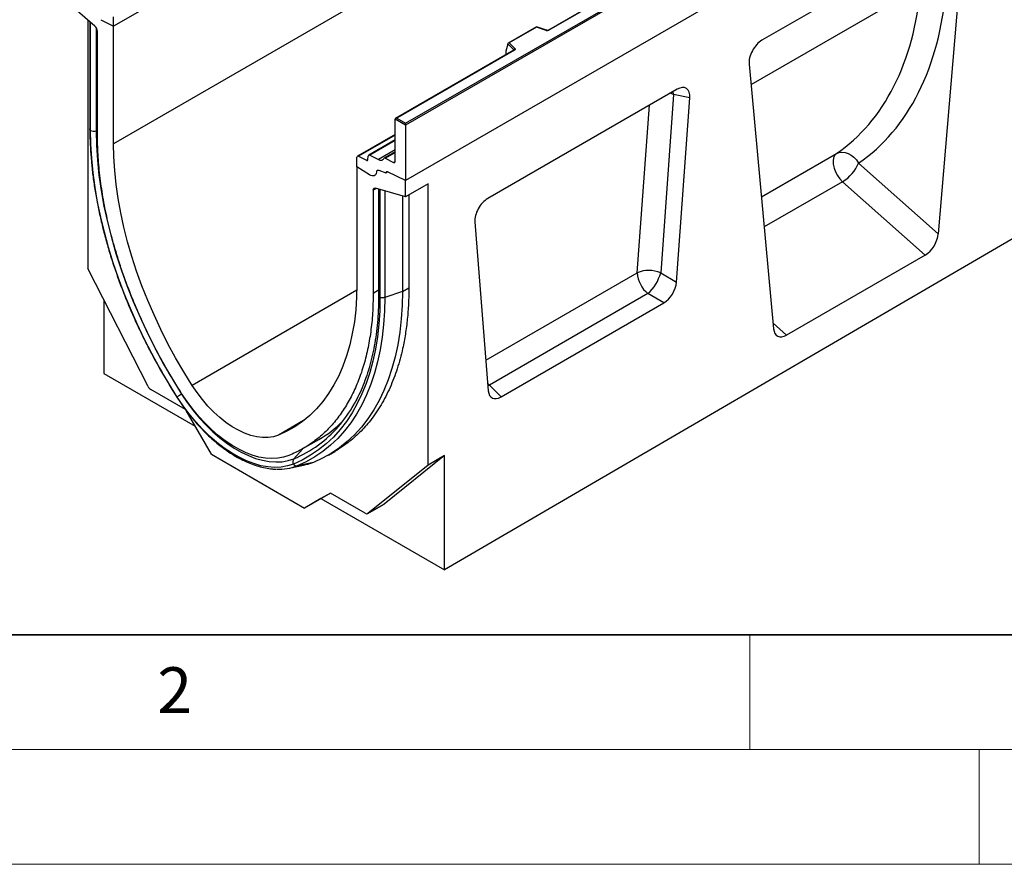
# Model space of a CAD drawing. Units: millimetres. Extents: x 0 to 420, y 0 to 297.
# Drawn here: x 83 to 126, y 0 to 37 of the extents above; entities that cross this region are included whole.
import ezdxf

# ---------------------------------------------------------------- set-up
doc = ezdxf.new("R2010")
doc.units = ezdxf.units.MM
doc.styles.add('SLDTEXTSTYLE0', font='TXT', dxfattribs={"width": 0.605})

msp = doc.modelspace()

# ---------------------------------------------------------------- linework, layer by layer
at = {"color": 7, "linetype": 'Continuous', "lineweight": 25}
for p, q in [((157.9827, 77.3558), (87.2721, 36.5354)), ((157.9827, 72.2368), (87.2721, 31.4164)), ((170.7107, 70.6351), (100, 29.8147)), ((122.6274, 56.9456), (87.2721, 36.5354)), ((172.2663, 53.9775), (101.697, 12.8313)), ((100, 32.305), (135.2846, 52.6744)), ((135.3553, 52.6336), (100, 32.2234)), ((135.3553, 50.2249), (100, 29.8147)), ((128.2309, 49.0683), (106.2259, 36.3651)), ((128.2559, 49.0658), (106.2509, 36.3626)), ((123.7265, 40.6538), (115.5335, 35.9241)), ((124.2864, 40.2539), (123.2188, 27.4934)), ((86.4578, 36.5427), (85.1507, 37.6735)), ((87.2721, 36.5354), (87.2721, 36.9485)), ((86.1407, 36.817), (86.1407, 25.9795)), ((86.2361, 36.7344), (86.2361, 32.0581)), ((86.267, 31.9966), (86.267, 36.6981)), ((86.7178, 36.8219), (87.2721, 36.5354)), ((87.2721, 31.4164), (87.2721, 36.5354)), ((105.6997, 36.5085), (104.4711, 35.7993)), ((105.7055, 36.495), (104.5153, 35.8079)), ((106.146, 36.3601), (105.7003, 36.5086)), ((106.1302, 36.3535), (105.7055, 36.495)), ((86.565, 31.8246), (86.565, 36.3223)), ((104.4528, 35.7528), (104.3649, 35.4493)), ((104.7172, 35.5074), (104.4528, 35.7718)), ((104.4528, 35.7528), (104.4528, 35.7718)), ((104.5153, 35.8079), (104.7605, 35.5627)), ((104.7196, 35.4955), (99.5611, 32.5176)), ((104.7446, 35.493), (99.6111, 32.5295)), ((104.3649, 35.4493), (104.3649, 35.3111)), ((114.9735, 34.8777), (116.0412, 23.3499)), ((111.8371, 33.7902), (103.5778, 29.0222)), ((111.6847, 33.567), (111.12, 25.7872)), ((112.3921, 33.4112), (111.6847, 33.567)), ((111.8091, 25.3793), (112.3921, 33.4112)), ((100, 32.2234), (99.5404, 32.4887)), ((99.5404, 30.6386), (99.5404, 32.4887)), ((99.6111, 32.5295), (100, 32.305)), ((100, 32.2234), (100, 32.305)), ((100, 32.2234), (100, 29.8147)), ((99.5404, 31.8186), (97.8994, 30.8713)), ((99.5404, 31.5769), (98.3941, 30.9152)), ((98.4398, 30.9126), (98.815, 30.7225)), ((99.5404, 31.0563), (99.0652, 30.782)), ((97.8787, 30.4124), (97.8787, 30.8255)), ((97.9451, 30.8687), (98.2921, 30.6928)), ((98.358, 30.727), (98.3739, 30.8784)), ((99.1108, 30.7794), (99.474, 30.5954)), ((119.7448, 30.5737), (123.2188, 27.4934)), ((98.4329, 30.0588), (97.8787, 30.4124)), ((97.8787, 30.4124), (97.8787, 25.2933)), ((99.1515, 30.1318), (98.8441, 30.2466)), ((99.1515, 30.144), (99.1515, 30.1318)), ((99.179, 30.1928), (99.1725, 30.189)), ((100, 29.8147), (99.216, 30.1881)), ((100, 29.1012), (100, 29.8147)), ((100.9899, 29.6727), (100, 29.1012)), ((100.9899, 17.4073), (100.9899, 29.6727)), ((122.6562, 26.563), (119.0511, 29.7596)), ((98.5858, 29.3828), (98.5858, 24.8851)), ((100, 29.1012), (98.693, 29.4794)), ((98.8252, 29.4412), (98.8252, 24.7947)), ((98.8838, 29.4146), (98.8838, 24.7131)), ((99.8586, 29.1421), (99.8586, 24.9667)), ((100.1414, 29.1828), (100.1414, 25.13)), ((103.0228, 28.0025), (103.6058, 20.6437)), ((122.6562, 26.563), (116.6038, 23.069)), ((88.779, 20.8257), (86.1407, 25.9795)), ((111.12, 25.7872), (111.8091, 25.3793)), ((99.8586, 24.9667), (99.0905, 24.7107)), ((86.8478, 24.5982), (86.8478, 21.4036)), ((110.565, 24.8796), (103.6635, 20.8954)), ((104.1608, 20.3768), (111.2541, 24.4717)), ((111.2541, 24.4717), (110.565, 24.8796)), ((86.8478, 21.4036), (90.824, 19.1081)), ((90.4095, 19.8261), (88.8873, 20.7048)), ((103.6635, 20.8954), (104.1608, 20.3768)), ((91.5345, 17.8775), (90.4328, 19.7858)), ((95.5258, 18.1216), (96.2493, 18.5393)), ((91.5345, 17.8775), (95.5961, 15.5328)), ((96.6331, 17.837), (96.9159, 18.0003)), ((101.697, 17.8155), (99.0588, 15.7077)), ((101.697, 17.8155), (100.9899, 17.4073)), ((101.697, 12.8313), (101.697, 17.8155)), ((94.9231, 17.2691), (95.6198, 17.411)), ((95.9877, 17.5217), (95.2767, 17.3754)), ((100.9899, 17.4073), (98.3516, 15.2995)), ((96.7211, 16.1825), (95.5961, 15.5328)), ((96.3067, 15.943), (95.5961, 15.5328)), ((96.7212, 16.1824), (96.3067, 15.943)), ((96.3067, 15.943), (101.697, 12.8313)), ((98.2433, 15.3037), (96.7211, 16.1825)), ((98.3433, 15.2938), (99.0504, 15.702)), ((98.3516, 15.2995), (99.0588, 15.7077)), ((99.0588, 15.7077), (99.0504, 15.702))]:
    msp.add_line(p, q, dxfattribs=at)
at = {"color": 8, "linetype": 'Continuous', "lineweight": 25}
for p, q in [((122.4532, 38.2553), (115.0562, 33.9851)), ((86.5084, 36.4856), (86.5084, 31.9783)), ((104.3649, 35.3111), (104.3759, 35.2971)), ((104.7172, 35.4941), (104.7172, 35.5074)), ((111.6847, 33.567), (111.6642, 33.6904)), ((110.0976, 25.7928), (110.6274, 33.0919)), ((86.565, 31.9971), (86.5084, 31.9783)), ((99.5404, 31.7896), (97.9451, 30.8687)), ((99.5404, 31.5479), (98.4398, 30.9126)), ((99.5404, 31.1412), (98.815, 30.7225)), ((99.1108, 30.7794), (99.5404, 31.0273)), ((115.5087, 29.0993), (118.7794, 30.9874)), ((98.2921, 30.6928), (98.3585, 30.7311)), ((99.474, 30.5954), (99.5402, 30.6336)), ((119.0511, 29.7596), (115.6304, 27.7849)), ((98.733, 29.4678), (98.5858, 29.3828)), ((99.0905, 29.3644), (99.0905, 24.7107)), ((103.4997, 21.9839), (110.0976, 25.7928)), ((97.8759, 25.0243), (90.6955, 20.8792)), ((98.8252, 25.0233), (98.5858, 24.8851)), ((99.8586, 24.9667), (100.1414, 25.13)), ((116.0192, 23.5874), (116.6038, 23.069)), ((103.5801, 20.9681), (103.6635, 20.8954)), ((103.588, 20.8695), (103.6635, 20.8954)), ((90.2467, 20.5072), (90.2371, 20.5014)), ((95.5527, 19.3423), (94.4552, 18.7088)), ((95.5028, 18.1002), (95.1232, 17.6807))]:
    msp.add_line(p, q, dxfattribs=at)
at = {"color": 7, "linetype": 'Continuous', "lineweight": 35}
msp.add_line((20, 10), (415, 10), dxfattribs=at)
at = {"color": 7, "linetype": 'Continuous', "lineweight": 18}
for p, q in [((115, 10), (115, 5)), ((15, 5), (415, 5)), ((125, 5), (125, 0)), ((0, 0), (420, 0))]:
    msp.add_line(p, q, dxfattribs=at)
at = {"color": 7, "linetype": 'Continuous', "lineweight": 25, "flags": 128}
for points in [[(104.7605, 35.5627), (104.7674, 35.5542), (104.7719, 35.5451), (104.7738, 35.5357), (104.773, 35.5263), (104.7695, 35.5171), (104.7635, 35.5083), (104.7551, 35.5002), (104.7446, 35.493)], [(90.0437, 20.372), (89.6588, 20.9916), (89.2908, 21.6224), (88.9407, 22.2629), (88.6092, 22.9114), (88.2971, 23.5667), (88.0052, 24.2271), (87.7341, 24.8911), (87.4843, 25.5572), (87.2566, 26.2239), (87.0515, 26.8895), (86.8693, 27.5526), (86.7106, 28.2117), (86.5757, 28.8652), (86.4649, 29.5116), (86.3784, 30.1494), (86.3165, 30.7771), (86.2794, 31.3933), (86.267, 31.9966)], [(86.5084, 31.9783), (86.5221, 31.3472), (86.5633, 30.7019), (86.6317, 30.0441), (86.7274, 29.3754), (86.8499, 28.6976), (86.999, 28.0124), (87.1744, 27.3216), (87.3754, 26.6271), (87.6018, 25.9305), (87.8527, 25.2337), (88.1276, 24.5386), (88.4259, 23.8468), (88.7466, 23.1603), (89.089, 22.4807), (89.4522, 21.8099), (89.8352, 21.1496), (90.2371, 20.5014)], [(90.6955, 20.8792), (90.3265, 21.4743), (89.9749, 22.0806), (89.6414, 22.6965), (89.3271, 23.3204), (89.0326, 23.9507), (88.7588, 24.5858), (88.5064, 25.2241), (88.276, 25.8638), (88.0682, 26.5033), (87.8836, 27.141), (87.7226, 27.7752), (87.5857, 28.4043), (87.4732, 29.0266), (87.3853, 29.6405), (87.3225, 30.2445), (87.2847, 30.837), (87.2721, 31.4164)], [(118.7794, 30.9874), (118.7042, 30.9105), (118.6545, 30.8025), (118.6328, 30.6688), (118.6401, 30.5165), (118.6763, 30.3533), (118.7392, 30.1877), (118.8259, 30.0282), (118.9316, 29.883), (119.0511, 29.7596)], [(118.7794, 30.9874), (118.894, 31.0339), (119.021, 31.0508), (119.1552, 31.0372), (119.2911, 30.9938), (119.4232, 30.9224), (119.5461, 30.8258), (119.6548, 30.7079), (119.7448, 30.5737)], [(98.7283, 30.1732), (98.7168, 30.1204), (98.6959, 30.0764), (98.6663, 30.043), (98.6291, 30.0211), (98.5855, 30.0117), (98.5372, 30.015), (98.4857, 30.0309), (98.4329, 30.0588)], [(98.7283, 30.1732), (98.7168, 30.1204), (98.6959, 30.0764), (98.6663, 30.043), (98.6291, 30.0211), (98.5855, 30.0117), (98.5372, 30.015), (98.4857, 30.0309), (98.4329, 30.0588)], [(99.1515, 30.1318), (99.1513, 30.1485), (99.1538, 30.1633), (99.1591, 30.1756), (99.167, 30.185), (99.177, 30.1912), (99.1888, 30.1938), (99.202, 30.1927), (99.216, 30.1881)], [(99.216, 30.1881), (99.2031, 30.1928), (99.1909, 30.1945), (99.1797, 30.193), (99.17, 30.1884), (99.1621, 30.181), (99.1563, 30.1708), (99.1527, 30.1583), (99.1515, 30.144)], [(98.5858, 29.3828), (98.5877, 29.4087), (98.5935, 29.4316), (98.6029, 29.4509), (98.6158, 29.4661), (98.6317, 29.4768), (98.6502, 29.4826), (98.6708, 29.4835), (98.693, 29.4794)], [(97.8787, 25.2933), (97.8661, 24.7285), (97.8283, 24.1796), (97.7654, 23.6483), (97.6776, 23.1357), (97.5651, 22.6433), (97.4281, 22.1723), (97.2672, 21.724), (97.0825, 21.2994), (96.8748, 20.8998), (96.6444, 20.5261), (96.3919, 20.1793), (96.1181, 19.8603), (95.8237, 19.57), (95.5093, 19.309), (95.1759, 19.0781), (94.8242, 18.8779), (94.4552, 18.7088)], [(99.8586, 24.9667), (99.8459, 24.3631), (99.8078, 23.7755), (99.7443, 23.2054), (99.6557, 22.654), (99.5422, 22.1226), (99.4039, 21.6125), (99.2412, 21.1249), (99.0545, 20.6608), (98.8442, 20.2213), (98.6109, 19.8075), (98.3549, 19.4203), (98.077, 19.0605), (97.7778, 18.7292), (97.458, 18.4269), (97.1182, 18.1544), (96.7594, 17.9123), (96.3822, 17.7013), (95.9877, 17.5217)], [(98.8838, 24.7131), (98.8714, 24.1241), (98.8342, 23.5508), (98.7723, 22.9945), (98.6859, 22.4565), (98.575, 21.9381), (98.4401, 21.4404), (98.2814, 20.9646), (98.0992, 20.5118), (97.8941, 20.083), (97.6664, 19.6792), (97.4167, 19.3014), (97.1455, 18.9505), (96.8536, 18.6271), (96.5415, 18.3322), (96.21, 18.0664), (95.8599, 17.8302), (95.4919, 17.6242), (95.107, 17.449)], [(99.0905, 24.7107), (99.078, 24.116), (99.0404, 23.5371), (98.9779, 22.9753), (98.8906, 22.4321), (98.7787, 21.9085), (98.6425, 21.406), (98.4822, 20.9255), (98.2983, 20.4682), (98.0911, 20.0352), (97.8612, 19.6275), (97.609, 19.246), (97.3352, 18.8916), (97.0404, 18.5651), (96.7253, 18.2673), (96.3905, 17.9988), (96.037, 17.7603), (95.6654, 17.5524), (95.2767, 17.3754)], [(94.4552, 18.7088), (94.2396, 18.6406), (94.0093, 18.6052), (93.7662, 18.6028), (93.5127, 18.6335), (93.2509, 18.697), (92.9831, 18.7927), (92.7117, 18.9198), (92.4391, 19.0772), (92.1677, 19.2635), (91.8999, 19.4769), (91.638, 19.7158), (91.3845, 19.9778), (91.1415, 20.2607), (90.9111, 20.5621), (90.6955, 20.8792)], [(95.107, 17.449), (94.8519, 17.3657), (94.5811, 17.3167), (94.2964, 17.3023), (94, 17.3226), (93.6937, 17.3775), (93.3797, 17.4666), (93.0602, 17.5892), (92.7374, 17.7446), (92.4134, 17.9316), (92.0905, 18.149), (91.771, 18.3952), (91.457, 18.6687), (91.1508, 18.9674), (90.8543, 19.2894), (90.5697, 19.6324), (90.2989, 19.9941), (90.0437, 20.372)], [(94.9137, 17.8225), (94.6781, 17.7456), (94.4279, 17.7003), (94.165, 17.687), (93.8912, 17.7058), (93.6083, 17.7565), (93.3183, 17.8387), (93.0232, 17.952), (92.725, 18.0955), (92.4258, 18.2682), (92.1275, 18.469), (91.8324, 18.6965), (91.5424, 18.9491), (91.2595, 19.225), (90.9857, 19.5224), (90.7228, 19.8392), (90.4727, 20.1733), (90.237, 20.5223)], [(90.2371, 20.5014), (90.4833, 20.1368), (90.7447, 19.7878), (91.0193, 19.4568), (91.3054, 19.146), (91.601, 18.8578), (91.904, 18.5939), (92.2123, 18.3562), (92.5239, 18.1464), (92.8365, 17.9659), (93.1481, 17.816), (93.4564, 17.6977), (93.7594, 17.6117), (94.0549, 17.5588), (94.341, 17.5392), (94.6157, 17.5531), (94.877, 17.6004), (95.1232, 17.6807)], [(95.9877, 17.5217), (95.7307, 17.4367), (95.6198, 17.411)]]:
    msp.add_lwpolyline(points, dxfattribs=at)
at = {"color": 8, "linetype": 'Continuous', "lineweight": 25, "flags": 128}
msp.add_lwpolyline([(111.6847, 33.567), (111.5641, 33.6099), (111.5377, 33.6174)], dxfattribs=at)
at = {"color": 7, "linetype": 'Continuous', "lineweight": 25}
for centre, radius, start, end in [((86.2519, 36.3063), 0.3134, 2.93498, 48.95484), ((106.1796, 36.5022), 0.1567, 251.63088, 297.06152), ((104.7805, 35.5024), 0.0635, 108.36942, 175.46591), ((86.4096, 32.2758), 0.3135, 242.93746, 288.36625), ((98.4156, 30.8785), 0.0418, 54.66899, 180.14824), ((97.9211, 30.8329), 0.043, 56.1064, 189.96241), ((98.3162, 30.7269), 0.0418, 234.66899, 0.14824), ((98.9117, 30.8576), 0.1662, 234.41236, 327.36223), ((99.0867, 30.7456), 0.0415, 54.41236, 147.36223), ((99.498, 30.6311), 0.043, 236.1064, 9.96241), ((118.1615, 31.2202), 1.7102, 301.34372, 337.78835), ((98.8092, 30.1736), 0.0809, 64.50136, 180.26033), ((110.602, 24.5396), 1.3509, 67.45221, 111.92621), ((111.3472, 25.8562), 1.2512, 182.90726, 231.30916), ((109.3094, 26.2709), 1.8741, 312.0669, 345.04496), ((89.045, 20.9552), 0.2959, 205.94839, 237.78806), ((91.4369, 18.4999), 2.3335, 120.94057, 126.65716), ((92.8698, 22.7595), 5.5808, 306.65283, 330.81138), ((93.7171, 22.8772), 5.0229, 299.84697, 314.83526), ((95.2871, 17.5528), 0.2079, 142.0265, 209.95519), ((94.4757, 19.4196), 2.1955, 267.34651, 291.39592), ((95.2514, 17.5496), 0.176, 214.85391, 278.24782), ((98.3005, 15.38), 0.0953, 233.11455, 302.44006)]:
    msp.add_arc(centre, radius, start, end, dxfattribs=at)
at = {"color": 8, "linetype": 'Continuous', "lineweight": 25}
for centre, radius, start, end in [((106.1434, 36.3442), 0.0161, 80.54725, 144.81719), ((106.2363, 36.3422), 0.0252, 54.38893, 114.23242), ((104.7021, 35.4914), 0.022, 16.07592, 46.82639), ((104.7299, 35.4726), 0.0251, 54.38242, 114.30712), ((98.9261, 24.8053), 0.1015, 185.98439, 245.3371), ((90.0546, 20.3526), 0.0222, 119.35011, 162.04959), ((93.2373, 22.328), 5.0153, 292.08778, 306.22775)]:
    msp.add_arc(centre, radius, start, end, dxfattribs=at)
at = {"color": 7, "linetype": 'Continuous', "lineweight": 25}
for centre, major_axis, ratio, start_param, end_param in [((111.3451, 44.3106), (-6.5819, 13.811), 0.6532584, 3.2397446, 3.9786483), ((111.8923, 44.5783), (-6.9913, 14.5002), 0.6496213, 3.2364957, 3.9753989), ((86.4361, 36.7507), (0.1961, -0.0564), 0.692568, 3.7420963, 3.9010326), ((86.4084, 36.7797), (0.1961, -0.0564), 0.692568, 4.1236226, 4.4321938), ((105.7055, 36.4542), (-0.0055, 0.0545), 0.1120238, 5.5482071, 6.333524), ((104.5153, 35.767), (0.0623, -0.0082), 0.6469225, 1.6557579, 3.2265542), ((115.5367, 35.2663), (0.3955, 0.6977), 0.5806732, 0.7791751, 2.4463395), ((104.4015, 35.3341), (0.0269, 0.045), 0.5518016, 2.3963389, 2.9320165), ((111.8182, 33.116), (0.415, 0.715), 0.5587329, 5.4295935, 7.0547907), ((99.6111, 32.4887), (0.0707, 0), 0.5773815, 1.5707963, 3.1415927), ((99.0252, 29.4962), (0.1994, 0.0351), 0.4226089, 3.4534889, 3.8526516), ((98.9905, 29.5032), (0.1994, 0.0351), 0.4226089, 4.0752416, 4.3111555), ((103.5967, 28.3698), (0.4018, 0.6918), 0.5966433, 0.8047914, 2.4299886), ((122.6562, 27.2393), (0.3859, 0.7173), 0.5766855, 3.8922873, 5.3583639), ((111.2382, 25.1259), (0.3984, 0.6938), 0.5935975, 3.9381909, 5.394053), ((116.6038, 23.7453), (0.3859, 0.7173), 0.5766855, 2.4262108, 3.8922873), ((104.1767, 21.0493), (0.4098, 0.7132), 0.5616015, 2.4549058, 3.9107678)]:
    msp.add_ellipse(centre, major_axis=major_axis, ratio=ratio, start_param=start_param, end_param=end_param, dxfattribs=at)
for points, knots in [([(106.2259, 36.3651), (106.2227, 36.3635), (106.216, 36.3601), (106.1996, 36.356), (106.1804, 36.3543), (106.161, 36.3558), (106.1506, 36.3588), (106.146, 36.3601)], [0, 0, 0, 0, 0.185259, 0.3805151, 0.5943113, 0.8187693, 1, 1, 1, 1]), ([(104.7254, 35.4999), (104.7253, 35.4996), (104.725, 35.4991), (104.7212, 35.4965), (104.7196, 35.4955)], [0, 0, 0, 0, 0.5832775, 1, 1, 1, 1]), ([(86.2367, 32.0579), (86.2368, 31.9791), (86.2375, 31.7093), (86.2552, 31.2397), (86.2979, 30.6458), (86.3635, 30.042), (86.4512, 29.4298), (86.5609, 28.8104), (86.6924, 28.185), (86.8454, 27.555), (87.0196, 26.9215), (87.2146, 26.286), (87.4299, 25.6497), (87.6652, 25.0139), (87.92, 24.3799), (88.1936, 23.749), (88.4856, 23.1224), (88.7953, 22.5015), (89.1222, 21.8875), (89.4656, 21.2818), (89.7711, 20.773), (89.9644, 20.4684), (90.0335, 20.3595)], [0, 0, 0, 0, 0.0217922, 0.0745553, 0.1273154, 0.1800696, 0.2328168, 0.2855565, 0.3382887, 0.3910132, 0.4437306, 0.4964413, 0.5491458, 0.6018448, 0.6545391, 0.7072293, 0.7599163, 0.8126009, 0.8652839, 0.9179661, 0.9706483, 1, 1, 1, 1]), ([(100.1414, 25.13), (100.1382, 24.8982), (100.1317, 24.4346), (100.0795, 23.763), (99.9957, 23.111), (99.8577, 22.3804), (99.6451, 21.5934), (99.3311, 20.7699), (98.9406, 20.0154), (98.4934, 19.3631), (98.0037, 18.8164), (97.4889, 18.36), (97.1058, 18.1207), (96.915, 18.0015)], [0, 0, 0, 0, 0.0701964, 0.1403929, 0.2114613, 0.2825298, 0.3883697, 0.4942095, 0.603124, 0.7120384, 0.808275, 0.9045114, 1, 1, 1, 1]), ([(98.8247, 24.795), (98.8245, 24.7185), (98.8239, 24.4561), (98.8066, 24.0178), (98.7649, 23.4865), (98.7009, 22.9715), (98.6154, 22.4734), (98.5083, 21.9933), (98.3801, 21.5324), (98.2311, 21.0912), (98.0609, 20.6717), (97.8931, 20.3132), (97.7738, 20.1048), (97.7254, 20.0203)], [0, 0, 0, 0, 0.0407778, 0.1397729, 0.2387636, 0.3377528, 0.4367471, 0.535757, 0.6347962, 0.7338813, 0.8330325, 0.9322729, 1, 1, 1, 1]), ([(90.0335, 20.3595), (90.074, 20.2972), (90.1912, 20.117), (90.3961, 19.8281), (90.6513, 19.499), (90.9181, 19.186), (91.1949, 18.8908), (91.4803, 18.6151), (91.7727, 18.3604), (92.0706, 18.1281), (92.3726, 17.9195), (92.6769, 17.7361), (92.9822, 17.5788), (93.2866, 17.4488), (93.5886, 17.3466), (93.8859, 17.2748), (94.1386, 17.2339), (94.2886, 17.2294), (94.3441, 17.2277)], [0, 0, 0, 0, 0.0348145, 0.1007834, 0.1667787, 0.2327983, 0.2988497, 0.3649405, 0.431077, 0.4972644, 0.5635053, 0.629798, 0.6961337, 0.7624927, 0.8288274, 0.8950785, 0.9611647, 1, 1, 1, 1])]:
    msp.add_open_spline(points, degree=3, knots=knots, dxfattribs=at)
at = {"color": 8, "linetype": 'Continuous', "lineweight": 25}
for points, knots in [([(86.2366, 32.0579), (86.2364, 32.0573), (86.2341, 32.0462), (86.2425, 32.0244), (86.2588, 32.0059), (86.267, 31.9966)], [0, 0, 0, 0, 0.0307911, 0.5153956, 1, 1, 1, 1]), ([(86.267, 31.9966), (86.2588, 32.0059), (86.2425, 32.0244), (86.2341, 32.0464), (86.2365, 32.0574), (86.2366, 32.0582)], [0, 0, 0, 0, 0.4826653, 0.9653307, 1, 1, 1, 1])]:
    msp.add_open_spline(points, degree=3, knots=knots, dxfattribs=at)
at = {"color": 7, "linetype": 'Continuous', "lineweight": 25}
for points in [[(90.237, 20.5223), (90.0493, 20.8232), (89.6738, 21.4252), (89.1582, 22.3581), (88.6809, 23.3069), (88.2475, 24.2692), (87.8595, 25.2393), (87.519, 26.2123), (87.2279, 27.1831), (86.9877, 28.1466), (86.7993, 29.0981), (86.665, 30.0319), (86.5806, 30.9458), (86.5702, 31.5317), (86.565, 31.8246)], [(98.5858, 24.8851), (98.5806, 24.5982), (98.5701, 24.0244), (98.4857, 23.2079), (98.3514, 22.4293), (98.163, 21.6953), (97.9228, 21.0091), (97.6317, 20.3744), (97.2913, 19.7944), (96.9033, 19.2723), (96.4699, 18.8104), (95.9925, 18.4127), (95.4769, 18.0751), (95.1014, 17.9067), (94.9137, 17.8225)], [(99.0905, 24.7107), (99.0741, 24.7062), (99.0413, 24.6972), (98.9865, 24.694), (98.932, 24.6984), (98.8998, 24.7082), (98.8838, 24.7131)]]:
    msp.add_open_spline(points, degree=3, dxfattribs=at)

# ---------------------------------------------------------------- texts
at = {"color": 7, "linetype": 'Continuous', "lineweight": 18, "insert": (89.9334, 8.5904), "char_height": 2, "attachment_point": 2, "style": 'SLDTEXTSTYLE0'}
msp.add_mtext('2', dxfattribs=at)

doc.saveas('drawing.dxf')
